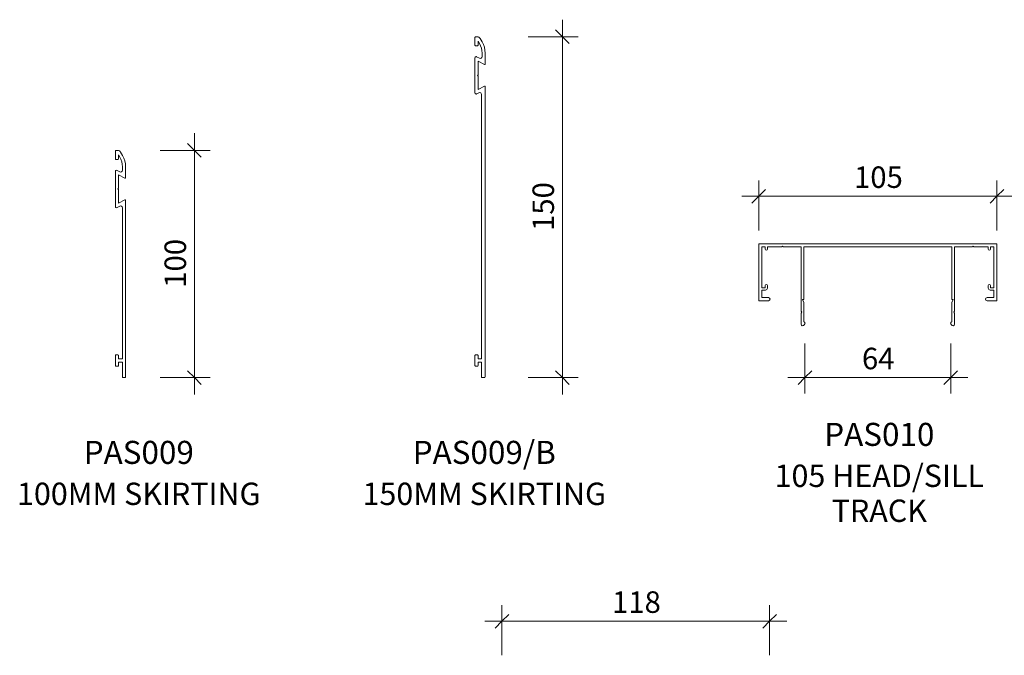
# Model space of a CAD drawing. Units: millimetres. Extents: x -288 to 600, y -262 to 930.
# Drawn here: x -255 to 179, y 650 to 930 of the extents above; entities that cross this region are included whole.
import ezdxf

# ---------------------------------------------------------------- set-up
doc = ezdxf.new("R2010")
doc.units = ezdxf.units.MM
for name, color, linetype, lineweight in [('PAS_25', 3, 'Continuous', 18), ('PAS_DIMS', 7, 'Continuous', 9), ('PAS_DIMS-5', 7, 'Continuous', 9), ('PAS_TEXT', 7, 'Continuous', 9)]:
    doc.layers.add(name, color=color, linetype=linetype, lineweight=lineweight)
doc.styles.add('Arial', font='arial.ttf', dxfattribs={"height": 9.835329})
doc.styles.add('Arial_B', font='arialbd.ttf', dxfattribs={"height": 10.147562})
doc.styles.add('Swis721 Lt BT', font='swissl.ttf', dxfattribs={"height": 9.460709})
doc.dimstyles.new('Potters', dxfattribs={"dimscale": 304.8, "dimtxt": 10, "dimasz": 0.019685, "dimexe": 0.022966, "dimexo": 0.0625, "dimgap": 0.00164, "dimtad": 1, "dimdec": 0, "dimzin": 0, "dimdsep": 46, "dimtxsty": 'Swis721 Lt BT', "dimblk1": 'OBLIQUE', "dimblk2": 'OBLIQUE', "dimsah": 1, "dimcen": 0.09, "dimdle": 0.024606, "dimazin": 0, "dimtfac": 1, "dimtdec": 4, "dimtix": 1, "dimtmove": 0, "dimatfit": 3, "dimfxl": 0, "dimtvp": 1, "dimtolj": 1, "dimtzin": 0, "dimarcsym": 0})
doc.dimstyles.new('Potters_1', dxfattribs={"dimscale": 304.8, "dimtxt": 10, "dimasz": 0.019685, "dimexe": 0.022966, "dimexo": 0.0625, "dimgap": 0.00164, "dimtad": 1, "dimdec": 0, "dimzin": 0, "dimdsep": 46, "dimtxsty": 'Swis721 Lt BT', "dimblk1": 'OBLIQUE', "dimblk2": 'OBLIQUE', "dimsah": 1, "dimcen": 0.09, "dimdle": 0.024606, "dimazin": 0, "dimtfac": 1, "dimtdec": 4, "dimtix": 1, "dimtmove": 0, "dimatfit": 3, "dimfxl": 0, "dimtvp": 1, "dimtolj": 1, "dimtzin": 0, "dimarcsym": 0})

# ---------------------------------------------------------------- blocks, each defined once
blk = doc.blocks.new('PAS_010 - PAS_010-450300-A SERIES 105 PROFILES')
at = {"layer": 'PAS_25', "lineweight": 9}
for p, q in [((-52.2, 0), (52.2, 0)), ((-52.4, -24.8), (-52.4, -0.2)), ((-51.1, -1.3), (-51.1, -19.3)), ((-49.6, -1.3), (-51.1, -1.3)), ((-49.6, -2.3), (-49.6, -1.3)), ((-48.6, -1.3), (-48.6, -2.3)), ((-42.3, -1.3), (-48.6, -1.3)), ((-41.9, -0.9), (-42.3, -1.3)), ((-41.5, -1.3), (-41.9, -0.9)), ((-33.8, -1.3), (-41.5, -1.3)), ((-33.8, -24.5), (-33.8, -1.3)), ((-32.5, -1.3), (-32.5, -24.3)), ((32.5, -1.3), (-32.5, -1.3)), ((32.5, -24.3), (32.5, -1.3)), ((33.8, -1.3), (33.8, -24.5)), ((41.5, -1.3), (33.8, -1.3)), ((41.9, -0.9), (41.5, -1.3)), ((42.3, -1.3), (41.9, -0.9)), ((48.6, -1.3), (42.3, -1.3)), ((48.6, -2.3), (48.6, -1.3)), ((49.6, -1.3), (49.6, -2.3)), ((51.1, -1.3), (49.6, -1.3)), ((51.1, -19.3), (51.1, -1.3)), ((52.4, -0.2), (52.4, -24.8)), ((-51.1, -19.3), (-49.6, -19.3)), ((-51.1, -20.3), (-51.1, -23.6)), ((-49.4, -20.3), (-51.1, -20.3)), ((-49.6, -19.3), (-49.6, -18.3)), ((-48.6, -18.3), (-48.6, -19.5)), ((48.6, -19.5), (48.6, -18.3)), ((51.1, -20.3), (49.4, -20.3)), ((49.6, -18.3), (49.6, -19.3)), ((49.6, -19.3), (51.1, -19.3)), ((51.1, -23.6), (51.1, -20.3)), ((-48.1, -25), (-52.2, -25)), ((-51.1, -23.6), (-48.1, -23.6)), ((-33.8, -29.6), (-33.8, -24.5)), ((-33.2, -24.5), (-32.5, -25.71)), ((-32.7, -24.5), (-33.2, -24.5)), ((-32.5, -25.71), (-32.5, -34.33)), ((32.5, -25.71), (33.2, -24.5)), ((32.5, -34.33), (32.5, -25.71)), ((33.2, -24.5), (32.7, -24.5)), ((33.8, -24.5), (33.8, -29.6)), ((48.1, -23.6), (51.1, -23.6)), ((52.2, -25), (48.1, -25)), ((-33.4, -30), (-33.8, -29.6)), ((-33.8, -30.4), (-33.4, -30)), ((33.8, -29.6), (33.4, -30)), ((33.4, -30), (33.8, -30.4)), ((-33.8, -35.24), (-33.8, -30.4)), ((33.8, -30.4), (33.8, -35.24)), ((-32.06, -35.08), (-32.38, -35.62)), ((32.38, -35.62), (32.06, -35.08))]:
    blk.add_line(p, q, dxfattribs=at)
for centre, radius, start, end in [((-52.2, -0.2), 0.2, 90, 180), ((52.2, -0.2), 0.2, 360, 90), ((-49.1, -2.3), 0.5, 180, 0), ((49.1, -2.3), 0.5, 180, 0), ((-49.1, -18.3), 0.5, 0, 180), ((-49.4, -19.5), 0.8, 270, 0), ((49.1, -18.3), 0.5, 0, 180), ((49.4, -19.5), 0.8, 180, 270), ((-52.2, -24.8), 0.2, 180, 270), ((-48.1, -24.3), 0.7, 270, 90), ((-32.7, -24.3), 0.2, 270, 0), ((32.7, -24.3), 0.2, 180, 270), ((48.1, -24.3), 0.7, 90, 270), ((52.2, -24.8), 0.2, 270, 0), ((-32.5, -34.83), 0.5, 330, 90), ((32.5, -34.83), 0.5, 90, 210), ((-33.04, -35.24), 0.761, 180, 330), ((33.04, -35.24), 0.761, 210, 0)]:
    blk.add_arc(centre, radius, start, end, dxfattribs=at)
blk = doc.blocks.new('PAS_009 - PAS_009-1181099-A SERIES 105 PROFILES')
at = {"layer": 'PAS_25', "lineweight": 9}
for p, q in [((-3.4, 0), (-4.2, 0)), ((-4.5, -0.3), (-4.5, -78.05)), ((-3.1, -6.8), (-3.1, -0.3)), ((-1.4, -6.8), (-3.1, -6.8)), ((-3.1, -8.2), (-1.4, -8.2)), ((-3.1, -74.74), (-3.1, -8.2)), ((-1.4, -5.3), (-1.4, -6.8)), ((-1.4, -8.2), (-1.4, -9.7)), ((-0.3, -5), (-1.1, -5)), ((0, -9.7), (0, -5.3)), ((-1.1, -10), (-0.3, -10)), ((-4.21, -78.23), (-1.4, -76.75)), ((-0.71, -74.81), (-1.93, -75.45)), ((-1.4, -76.75), (-1.4, -82.7)), ((0, -90.76), (0, -75.24)), ((-1.4, -82.7), (-1.1, -83)), ((-1.1, -83), (-1.4, -83.3)), ((-1.4, -83.3), (-1.4, -89.25)), ((-4.5, -87.95), (-4.5, -92.76)), ((-1.4, -89.25), (-4.21, -87.77)), ((-1.93, -90.55), (-0.71, -91.19)), ((-3.1, -92.76), (-3.1, -91.26)), ((-3.16, -97.76), (-2.3, -99.25)), ((-1.4, -98.01), (-1.95, -97.06)), ((-1.4, -96.3), (-1.4, -98.01)), ((-0.3, -96), (-1.1, -96)), ((0, -99.7), (0, -96.3)), ((-1, -100), (-0.3, -100))]:
    blk.add_line(p, q, dxfattribs=at)
for centre, radius, start, end in [((-3.4, -0.3), 0.3, 360, 90), ((-4.2, -0.3), 0.3, 90, 180), ((-1.1, -5.3), 0.3, 90, 180), ((-0.3, -5.3), 0.3, 360, 90), ((-1.1, -9.7), 0.3, 180, 270), ((-0.3, -9.7), 0.3, 270, 0), ((-2.3, -74.74), 0.8, 180, 297.7536), ((-0.49, -75.24), 0.486, 360, 117.7536), ((-4.3, -78.05), 0.2, 180, 297.7536), ((-4.3, -87.95), 0.2, 62.2464, 180), ((-2.3, -91.26), 0.8, 62.2464, 180), ((-0.49, -90.76), 0.486, 242.2464, 0), ((5.5, -92.76), 10, 180, 210), ((5.5, -92.76), 8.6, 180, 210), ((-1, -98.5), 1.5, 210, 270), ((-1.1, -96.3), 0.3, 90, 180), ((-0.3, -96.3), 0.3, 360, 90), ((-0.3, -99.7), 0.3, 270, 0)]:
    blk.add_arc(centre, radius, start, end, dxfattribs=at)
blk = doc.blocks.new('PAS_009-B - PAS_009-B-1181317-A SERIES 105 PROFILES')
at = {"layer": 'PAS_25', "lineweight": 9}
for p, q in [((-3.2, 0), (-4.2, 0)), ((-4.5, -0.3), (-4.5, -128.05)), ((-2.9, -6.8), (-2.9, -0.3)), ((-1.4, -6.8), (-2.9, -6.8)), ((-2.9, -8.2), (-1.4, -8.2)), ((-2.9, -124.63), (-2.9, -8.2)), ((-1.4, -5.3), (-1.4, -6.8)), ((-1.4, -8.2), (-1.4, -9.7)), ((-0.3, -5), (-1.1, -5)), ((0, -9.7), (0, -5.3)), ((-1.1, -10), (-0.3, -10)), ((-0.71, -124.81), (-1.73, -125.34)), ((0, -140.76), (0, -125.24)), ((-4.21, -128.23), (-1.4, -126.75)), ((-1.4, -126.75), (-1.4, -132.7)), ((-1.4, -132.7), (-1.1, -133)), ((-1.1, -133), (-1.4, -133.3)), ((-1.4, -133.3), (-1.4, -139.25)), ((-4.5, -137.95), (-4.5, -142.76)), ((-1.4, -139.25), (-4.21, -137.77)), ((-3.1, -142.76), (-3.1, -141.26)), ((-1.93, -140.55), (-0.71, -141.19)), ((-1.4, -148.01), (-1.95, -147.06)), ((-1.4, -146.3), (-1.4, -148.01)), ((-0.3, -146), (-1.1, -146)), ((0, -149.7), (0, -146.3)), ((-3.16, -147.76), (-2.3, -149.25)), ((-1, -150), (-0.3, -150))]:
    blk.add_line(p, q, dxfattribs=at)
for centre, radius, start, end in [((-3.2, -0.3), 0.3, 360, 90), ((-4.2, -0.3), 0.3, 90, 180), ((-1.1, -5.3), 0.3, 90, 180), ((-0.3, -5.3), 0.3, 360, 90), ((-1.1, -9.7), 0.3, 180, 270), ((-0.3, -9.7), 0.3, 270, 0), ((-2.1, -124.63), 0.8, 180, 297.7536), ((-0.49, -125.24), 0.486, 360, 117.7536), ((-4.3, -128.05), 0.2, 180, 297.7536), ((-4.3, -137.95), 0.2, 62.2464, 180), ((5.5, -142.76), 10, 180, 210), ((-2.3, -141.26), 0.8, 62.2464, 180), ((5.5, -142.76), 8.6, 180, 210), ((-0.49, -140.76), 0.486, 242.2464, 0), ((-1.1, -146.3), 0.3, 90, 180), ((-0.3, -146.3), 0.3, 360, 90), ((-1, -148.5), 1.5, 210, 270), ((-0.3, -149.7), 0.3, 270, 0)]:
    blk.add_arc(centre, radius, start, end, dxfattribs=at)
blk = doc.blocks.new('DIMBLOCK12-A SERIES 105 PROFILES')
at = {"layer": 'PAS_DIMS-5', "transparency": 16777216}
for p, q in [((70.59, 837.28), (70.59, 859.28)), ((175.38, 837.28), (175.38, 859.28)), ((63.09, 852.28), (182.88, 852.28)), ((70.59, 852.28), (70.59, 837.28)), ((175.38, 852.28), (175.38, 837.28))]:
    blk.add_line(p, q, dxfattribs=at)
at = {"layer": 'PAS_DIMS-5', "lineweight": 25, "transparency": 16777216}
for p, q in [((70.59, 852.28), (73.59, 855.28)), ((175.38, 852.28), (178.38, 855.28)), ((70.59, 852.28), (67.59, 849.28)), ((175.38, 852.28), (172.38, 849.28))]:
    blk.add_line(p, q, dxfattribs=at)
at = {"layer": 'PAS_DIMS-5', "color": 0, "transparency": 16777216, "insert": (112.51, 865.41), "char_height": 9.461, "width": 25.1429, "attachment_point": 1, "line_spacing_factor": 1.00667, "style": 'Swis721 Lt BT'}
blk.add_mtext('105', dxfattribs=at)
blk = doc.blocks.new('_Oblique')
at = {"color": 0, "linetype": 'ByBlock', "lineweight": -2}
blk.add_line((-0.5, -0.5), (0.5, 0.5), dxfattribs=at)
blk = doc.blocks.new('DIMBLOCK23-A SERIES 105 PROFILES')
at = {"layer": 'PAS_DIMS-5', "transparency": 16777216}
for p, q in [((90.92, 787.47), (90.92, 765.47)), ((90.92, 772.47), (90.92, 787.47)), ((155.05, 787.47), (155.05, 765.47)), ((155.05, 772.47), (155.05, 787.47)), ((83.42, 772.47), (162.55, 772.47))]:
    blk.add_line(p, q, dxfattribs=at)
at = {"layer": 'PAS_DIMS-5', "lineweight": 25, "transparency": 16777216}
for p, q in [((90.92, 772.47), (87.92, 769.47)), ((90.92, 772.47), (93.92, 775.47)), ((155.05, 772.47), (152.05, 769.47)), ((155.05, 772.47), (158.05, 775.47))]:
    blk.add_line(p, q, dxfattribs=at)
at = {"layer": 'PAS_DIMS-5', "color": 0, "transparency": 16777216, "insert": (116, 785.61), "char_height": 9.461, "width": 16.7619, "attachment_point": 1, "line_spacing_factor": 1.00667, "style": 'Swis721 Lt BT'}
blk.add_mtext('64', dxfattribs=at)
blk = doc.blocks.new('DIMBLOCK29-A SERIES 105 PROFILES')
at = {"layer": 'PAS_DIMS-5', "transparency": 16777216}
for p, q in [((-177.78, 879.99), (-177.78, 764.99)), ((-192.78, 872.49), (-170.78, 872.49)), ((-177.78, 872.49), (-192.78, 872.49)), ((-192.78, 772.49), (-170.78, 772.49)), ((-177.78, 772.49), (-192.78, 772.49))]:
    blk.add_line(p, q, dxfattribs=at)
at = {"layer": 'PAS_DIMS-5', "lineweight": 25, "transparency": 16777216}
for p, q in [((-177.78, 872.49), (-180.78, 875.49)), ((-177.78, 872.49), (-174.78, 869.49)), ((-177.78, 772.49), (-180.78, 775.49)), ((-177.78, 772.49), (-174.78, 769.49))]:
    blk.add_line(p, q, dxfattribs=at)
at = {"layer": 'PAS_DIMS-5', "color": 0, "transparency": 16777216, "insert": (-190.92, 812.01), "char_height": 9.461, "width": 25.1429, "attachment_point": 1, "rotation": 90, "line_spacing_factor": 1.00667, "style": 'Swis721 Lt BT'}
blk.add_mtext('100', dxfattribs=at)
blk = doc.blocks.new('DIMBLOCK30-A SERIES 105 PROFILES')
at = {"layer": 'PAS_DIMS-5', "transparency": 16777216}
for p, q in [((-15.84, 929.99), (-15.84, 764.99)), ((-30.84, 922.49), (-8.84, 922.49)), ((-15.84, 922.49), (-30.84, 922.49)), ((-30.84, 772.49), (-8.84, 772.49)), ((-15.84, 772.49), (-30.84, 772.49))]:
    blk.add_line(p, q, dxfattribs=at)
at = {"layer": 'PAS_DIMS-5', "lineweight": 25, "transparency": 16777216}
for p, q in [((-15.84, 922.49), (-18.84, 925.49)), ((-15.84, 922.49), (-12.84, 919.49)), ((-15.84, 772.49), (-18.84, 775.49)), ((-15.84, 772.49), (-12.84, 769.49))]:
    blk.add_line(p, q, dxfattribs=at)
at = {"layer": 'PAS_DIMS-5', "color": 0, "transparency": 16777216, "insert": (-28.98, 837.01), "char_height": 9.461, "width": 25.1429, "attachment_point": 1, "rotation": 90, "line_spacing_factor": 1.00667, "style": 'Swis721 Lt BT'}
blk.add_mtext('150', dxfattribs=at)
blk = doc.blocks.new('DIMBLOCK32-A SERIES 105 PROFILES')
at = {"layer": 'PAS_DIMS-5', "transparency": 16777216}
for p, q in [((-42.42, 650.26), (-42.42, 672.26)), ((75.38, 650.26), (75.38, 672.26)), ((-49.92, 665.26), (82.88, 665.26)), ((-42.42, 665.26), (-42.42, 650.26)), ((75.38, 665.26), (75.38, 650.26))]:
    blk.add_line(p, q, dxfattribs=at)
at = {"layer": 'PAS_DIMS-5', "lineweight": 25, "transparency": 16777216}
for p, q in [((-42.42, 665.26), (-39.42, 668.26)), ((75.38, 665.26), (78.38, 668.26)), ((-42.42, 665.26), (-45.42, 662.26)), ((75.38, 665.26), (72.38, 662.26))]:
    blk.add_line(p, q, dxfattribs=at)
at = {"layer": 'PAS_DIMS-5', "color": 0, "transparency": 16777216, "insert": (6.01, 678.4), "char_height": 9.461, "width": 25.1429, "attachment_point": 1, "line_spacing_factor": 1.00667, "style": 'Swis721 Lt BT'}
blk.add_mtext('118', dxfattribs=at)

msp = doc.modelspace()

# ---------------------------------------------------------------- block references
at = {"layer": 'PAS_25', "rotation": 180}
for name, p in [('PAS_009-B - PAS_009-B-1181317-A SERIES 105 PROFILES', (-54.3, 772.49)), ('PAS_009 - PAS_009-1181099-A SERIES 105 PROFILES', (-212.53, 772.49))]:
    msp.add_blockref(name, p, dxfattribs=at)
at = {"layer": 'PAS_25'}
msp.add_blockref('PAS_010 - PAS_010-450300-A SERIES 105 PROFILES', (122.98, 831.29), dxfattribs=at)

# ---------------------------------------------------------------- texts
at = {"layer": 'PAS_TEXT', "attachment_point": 2, "line_spacing_factor": 0.938532, "bg_fill": 3, "box_fill_scale": 1.25, "bg_fill_color": 0, "bg_fill_transparency": 0}
for s, insert, char_height, width, style in [('PAS010', (123.63, 752.56), 10.148, 60.72, 'Arial_B'), ('PAS009/B', (-50.21, 744.64), 10.148, 77.16, 'Arial_B'), ('PAS009', (-202.25, 744.64), 10.148, 60.72, 'Arial_B'), ('105 HEAD/SILL\\PTRACK', (123.63, 734.18), 9.8353, 115.56, 'Arial'), ('100MM SKIRTING', (-202.25, 726.25), 9.8353, 136.2, 'Arial'), ('150MM SKIRTING', (-50.21, 726.25), 9.8353, 136.2, 'Arial')]:
    msp.add_mtext(s, dxfattribs=dict(at, insert=insert, char_height=char_height, width=width, style=style))

# ---------------------------------------------------------------- dimensions: what is measured, and where the dimension line sits
at = {"layer": 'PAS_DIMS'}
for base, p1, p2, angle, dimstyle, override, picture, middle in [((-15.84, 772.49), (-30.84, 922.49), (-30.84, 772.49), 90, 'Potters_1', {"dimpost": '<>', "dimfxl": 150}, 'DIMBLOCK30-A SERIES 105 PROFILES', (-21.21, 847.49)), ((-177.78, 772.49), (-192.78, 872.49), (-192.78, 772.49), 90, 'Potters_1', {"dimpost": '<>', "dimfxl": 100}, 'DIMBLOCK29-A SERIES 105 PROFILES', (-183.14, 822.49)), ((155.05, 772.47), (90.92, 787.47), (155.05, 787.47), 0, 'Potters', {"dimpost": '<>', "dimfxl": 64.128975}, 'DIMBLOCK23-A SERIES 105 PROFILES', (122.98, 777.83))]:
    dim = msp.add_linear_dim(base=base, p1=p1, p2=p2, angle=angle, dimstyle=dimstyle, override=override, dxfattribs=at)
    dim.commit()
    dim.dimension.update_dxf_attribs({"geometry": picture, "text_midpoint": middle})
for base, p1, p2, override, picture, middle in [((175.38, 852.28), (70.59, 837.28), (175.38, 837.28), {"dimpost": '<>', "dimfxl": 104.795}, 'DIMBLOCK12-A SERIES 105 PROFILES', (122.98, 857.64)), ((75.38, 665.26), (-42.42, 650.26), (75.38, 650.26), {"dimpost": '<>', "dimfxl": 117.799343}, 'DIMBLOCK32-A SERIES 105 PROFILES', (16.48, 670.62))]:
    dim = msp.add_linear_dim(base=base, p1=p1, p2=p2, dimstyle='Potters', override=override, dxfattribs=at)
    dim.commit()
    dim.dimension.update_dxf_attribs({"geometry": picture, "text_midpoint": middle})

doc.saveas('drawing.dxf')
